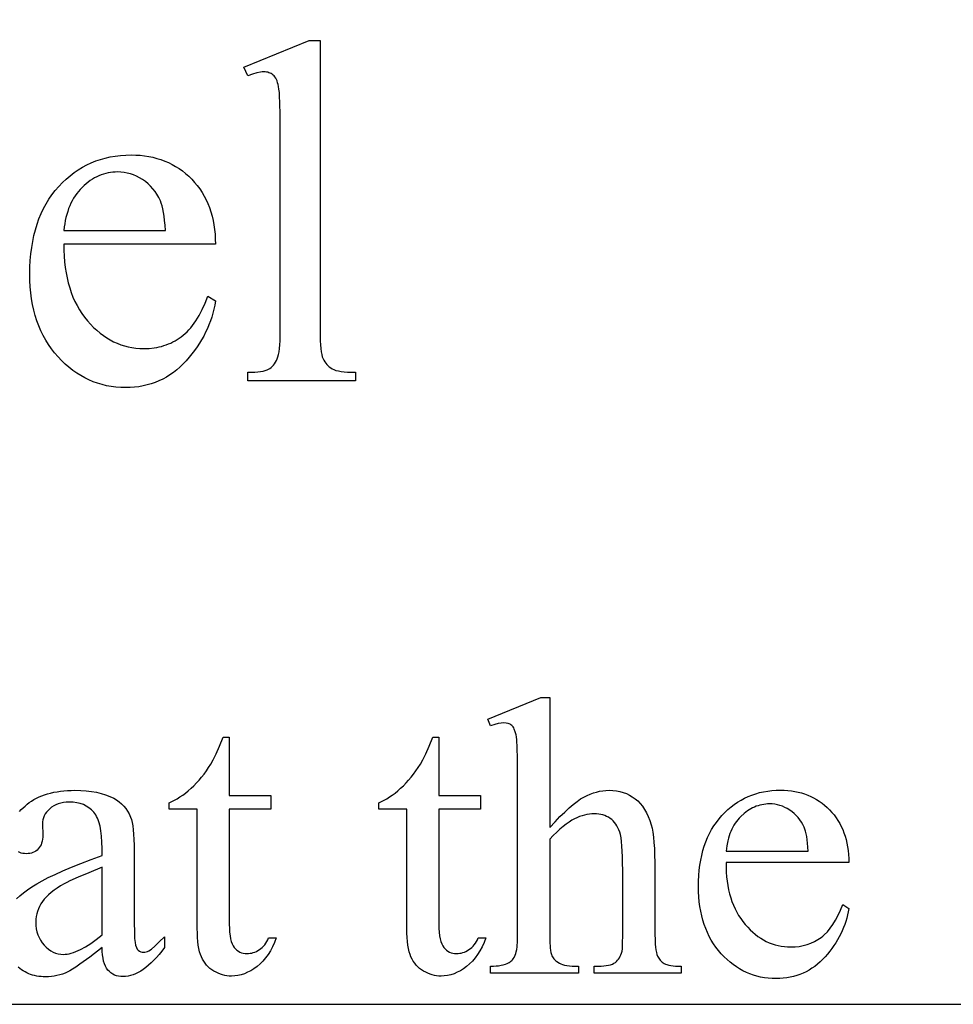
# Model space of a CAD drawing. Extents: x 1 to 117, y -19 to 57.
# Drawn here: x 66 to 69, y 1 to 4 of the extents above; entities that cross this region are included whole.
import ezdxf

# ---------------------------------------------------------------- set-up
doc = ezdxf.new("R2010")
doc.units = 0
doc.layers.add('LAYER_1', color=18, linetype='CONTINUOUS')

msp = doc.modelspace()

# ---------------------------------------------------------------- linework, layer by layer
at = {"layer": 'LAYER_1'}
for points in [[(57.7502, 0.5199), (72.5002, 0.5199), (72.5002, 7.7699), (57.7502, 7.7699)], [(66.5732, 3.4526), (66.5732, 2.5676), (66.5733, 2.5526), (66.5737, 2.5389), (66.5744, 2.5265), (66.5754, 2.5155), (66.5767, 2.5058), (66.5783, 2.4974), (66.5801, 2.4903), (66.5823, 2.4845), (66.5847, 2.4796), (66.5874, 2.4749), (66.5905, 2.4706), (66.5938, 2.4666), (66.5975, 2.4629), (66.6015, 2.4595), (66.6057, 2.4564), (66.6103, 2.4536), (66.6156, 2.4511), (66.6218, 2.4489), (66.6291, 2.4471), (66.6375, 2.4456), (66.6468, 2.4445), (66.6572, 2.4437), (66.6686, 2.4432), (66.681, 2.443), (66.681, 2.4168), (66.3539, 2.4168), (66.3539, 2.443), (66.3649, 2.4431), (66.375, 2.4436), (66.3842, 2.4443), (66.3925, 2.4454), (66.3999, 2.4467), (66.4064, 2.4483), (66.4119, 2.4502), (66.4165, 2.4525), (66.4206, 2.455), (66.4245, 2.458), (66.4281, 2.4613), (66.4315, 2.465), (66.4346, 2.4691), (66.4376, 2.4736), (66.4403, 2.4785), (66.4428, 2.4838), (66.445, 2.4899), (66.4469, 2.4972), (66.4485, 2.5058), (66.4499, 2.5157), (66.4509, 2.5268), (66.4517, 2.5391), (66.4521, 2.5527), (66.4522, 2.5676), (66.4522, 3.1736), (66.4519, 3.2247), (66.451, 3.2648), (66.4503, 3.2808), (66.4494, 3.294), (66.4483, 3.3046), (66.4471, 3.3124), (66.4458, 3.3186), (66.4442, 3.3243), (66.4424, 3.3295), (66.4405, 3.3342), (66.4384, 3.3383), (66.436, 3.342), (66.4335, 3.3451), (66.4308, 3.3477), (66.4278, 3.35), (66.4247, 3.3519), (66.4214, 3.3535), (66.4179, 3.3548), (66.4142, 3.3559), (66.4103, 3.3566), (66.4063, 3.3571), (66.402, 3.3572), (66.3971, 3.357), (66.3919, 3.3565), (66.3805, 3.3543), (66.3678, 3.3507), (66.3539, 3.3456), (66.3415, 3.3711), (66.5404, 3.4526)], [(65.7937, 2.8327), (65.7939, 2.8144), (65.7947, 2.7966), (65.796, 2.7792), (65.798, 2.7624), (65.8004, 2.7461), (65.8035, 2.7303), (65.8072, 2.715), (65.8114, 2.7001), (65.8162, 2.6858), (65.8215, 2.672), (65.8275, 2.6587), (65.834, 2.6459), (65.8411, 2.6336), (65.8488, 2.6217), (65.857, 2.6104), (65.8658, 2.5996), (65.875, 2.5894), (65.8844, 2.5798), (65.894, 2.5709), (65.9039, 2.5626), (65.9139, 2.5551), (65.9241, 2.5481), (65.9345, 2.5419), (65.9451, 2.5362), (65.9559, 2.5313), (65.9669, 2.527), (65.978, 2.5234), (65.9894, 2.5204), (66.001, 2.5181), (66.0128, 2.5164), (66.0248, 2.5154), (66.037, 2.5151), (66.0531, 2.5157), (66.0687, 2.5174), (66.0763, 2.5186), (66.0838, 2.5202), (66.0911, 2.522), (66.0983, 2.5241), (66.1054, 2.5265), (66.1123, 2.5292), (66.1191, 2.5322), (66.1257, 2.5354), (66.1323, 2.5389), (66.1386, 2.5427), (66.1449, 2.5468), (66.151, 2.5512), (66.157, 2.5559), (66.1629, 2.561), (66.1686, 2.5665), (66.1743, 2.5724), (66.1798, 2.5787), (66.1852, 2.5854), (66.1904, 2.5926), (66.1956, 2.6001), (66.2006, 2.608), (66.2055, 2.6163), (66.2149, 2.6341), (66.2238, 2.6536), (66.2322, 2.6746), (66.2548, 2.6601), (66.2527, 2.6477), (66.2501, 2.6354), (66.247, 2.6233), (66.2435, 2.6113), (66.2396, 2.5994), (66.2352, 2.5877), (66.2303, 2.5762), (66.225, 2.5647), (66.2192, 2.5535), (66.2129, 2.5423), (66.2063, 2.5313), (66.1991, 2.5204), (66.1915, 2.5097), (66.1834, 2.4991), (66.1749, 2.4886), (66.166, 2.4783), (66.1566, 2.4684), (66.147, 2.4591), (66.1371, 2.4505), (66.1269, 2.4425), (66.1163, 2.4351), (66.1056, 2.4284), (66.0945, 2.4223), (66.0831, 2.4169), (66.0714, 2.4121), (66.0595, 2.4079), (66.0472, 2.4044), (66.0347, 2.4015), (66.0219, 2.3993), (66.0088, 2.3977), (65.9954, 2.3967), (65.9817, 2.3964), (65.9668, 2.3967), (65.9522, 2.3978), (65.9378, 2.3997), (65.9237, 2.4022), (65.9099, 2.4055), (65.8964, 2.4095), (65.8831, 2.4143), (65.8701, 2.4198), (65.8574, 2.426), (65.8449, 2.4329), (65.8327, 2.4406), (65.8208, 2.449), (65.8092, 2.4582), (65.7978, 2.468), (65.7867, 2.4786), (65.7759, 2.49), (65.7655, 2.5019), (65.7558, 2.5144), (65.7468, 2.5274), (65.7384, 2.5408), (65.7307, 2.5548), (65.7237, 2.5693), (65.7174, 2.5842), (65.7117, 2.5997), (65.7067, 2.6157), (65.7023, 2.6322), (65.6986, 2.6492), (65.6956, 2.6667), (65.6933, 2.6847), (65.6916, 2.7032), (65.6906, 2.7222), (65.6903, 2.7417), (65.6906, 2.7628), (65.6916, 2.7833), (65.6934, 2.8032), (65.6958, 2.8225), (65.6988, 2.8413), (65.7026, 2.8595), (65.7071, 2.877), (65.7122, 2.894), (65.718, 2.9104), (65.7246, 2.9262), (65.7318, 2.9414), (65.7397, 2.956), (65.7482, 2.9701), (65.7575, 2.9835), (65.7674, 2.9964), (65.7781, 3.0086), (65.7892, 3.0202), (65.8007, 3.0311), (65.8125, 3.0412), (65.8247, 3.0506), (65.8373, 3.0592), (65.8502, 3.067), (65.8634, 3.0741), (65.877, 3.0805), (65.891, 3.0861), (65.9053, 3.091), (65.9199, 3.0951), (65.9349, 3.0985), (65.9503, 3.1011), (65.966, 3.1029), (65.982, 3.1041), (65.9984, 3.1044), (66.0123, 3.1042), (66.0258, 3.1033), (66.0391, 3.1018), (66.052, 3.0998), (66.0646, 3.0972), (66.0769, 3.094), (66.0889, 3.0903), (66.1006, 3.086), (66.1119, 3.081), (66.123, 3.0756), (66.1337, 3.0695), (66.1442, 3.0628), (66.1543, 3.0556), (66.1641, 3.0478), (66.1735, 3.0395), (66.1827, 3.0305), (66.1914, 3.0211), (66.1996, 3.0112), (66.2072, 3.001), (66.2143, 2.9904), (66.2207, 2.9794), (66.2267, 2.968), (66.232, 2.9563), (66.2368, 2.9441), (66.241, 2.9315), (66.2447, 2.9186), (66.2478, 2.9052), (66.2503, 2.8915), (66.2523, 2.8774), (66.2537, 2.8629), (66.2545, 2.848), (66.2548, 2.8327)], [(65.7937, 2.875), (66.1026, 2.875), (66.1015, 2.8904), (66.1003, 2.9047), (66.0987, 2.9177), (66.0969, 2.9296), (66.0949, 2.9403), (66.0926, 2.9498), (66.0901, 2.9582), (66.0873, 2.9653), (66.0825, 2.9752), (66.0771, 2.9846), (66.0711, 2.9934), (66.0646, 3.0017), (66.0575, 3.0095), (66.0499, 3.0167), (66.0418, 3.0233), (66.033, 3.0294), (66.0239, 3.0349), (66.0148, 3.0396), (66.0055, 3.0436), (65.9961, 3.0469), (65.9867, 3.0494), (65.9771, 3.0513), (65.9674, 3.0524), (65.9576, 3.0527), (65.9501, 3.0525), (65.9427, 3.052), (65.9354, 3.0511), (65.9282, 3.0498), (65.9211, 3.0481), (65.9141, 3.0461), (65.9072, 3.0437), (65.9003, 3.041), (65.8936, 3.0379), (65.887, 3.0344), (65.8805, 3.0305), (65.8741, 3.0263), (65.8678, 3.0217), (65.8616, 3.0167), (65.8555, 3.0114), (65.8494, 3.0057), (65.8436, 2.9997), (65.8381, 2.9934), (65.8329, 2.9868), (65.8281, 2.9799), (65.8235, 2.9728), (65.8192, 2.9653), (65.8153, 2.9576), (65.8117, 2.9496), (65.8083, 2.9412), (65.8053, 2.9326), (65.8026, 2.9237), (65.8002, 2.9146), (65.7981, 2.9051), (65.7963, 2.8953), (65.7949, 2.8853)], [(67.2724, 1.4536), (67.2724, 1.0583), (67.2883, 1.0755), (67.3034, 1.091), (67.3177, 1.105), (67.3311, 1.1174), (67.3436, 1.1281), (67.3553, 1.1372), (67.3662, 1.1447), (67.3762, 1.1506), (67.3858, 1.1554), (67.3954, 1.1595), (67.405, 1.163), (67.4146, 1.1659), (67.4241, 1.1681), (67.4337, 1.1697), (67.4433, 1.1707), (67.4529, 1.171), (67.4642, 1.1706), (67.4751, 1.1694), (67.4856, 1.1674), (67.4957, 1.1646), (67.5054, 1.1611), (67.5146, 1.1567), (67.5235, 1.1515), (67.532, 1.1456), (67.5399, 1.1388), (67.5474, 1.1311), (67.5543, 1.1225), (67.5607, 1.113), (67.5666, 1.1026), (67.5719, 1.0913), (67.5767, 1.0791), (67.5809, 1.066), (67.5836, 1.0555), (67.5858, 1.0432), (67.5878, 1.0288), (67.5893, 1.0126), (67.5906, 0.9943), (67.5914, 0.9741), (67.592, 0.952), (67.5921, 0.9279), (67.5921, 0.7368), (67.5926, 0.7131), (67.5933, 0.7028), (67.5942, 0.6935), (67.5954, 0.6853), (67.5968, 0.678), (67.5985, 0.6718), (67.6004, 0.6665), (67.602, 0.6631), (67.6039, 0.6598), (67.606, 0.6568), (67.6084, 0.6539), (67.611, 0.6511), (67.6139, 0.6486), (67.6205, 0.6441), (67.6244, 0.6422), (67.629, 0.6405), (67.6344, 0.6391), (67.6405, 0.6379), (67.6474, 0.637), (67.655, 0.6364), (67.6724, 0.6359), (67.6724, 0.6146), (67.4069, 0.6146), (67.4069, 0.6359), (67.4193, 0.6359), (67.4284, 0.636), (67.4367, 0.6366), (67.4444, 0.6375), (67.4513, 0.6387), (67.4575, 0.6404), (67.463, 0.6423), (67.4677, 0.6447), (67.4718, 0.6474), (67.4753, 0.6504), (67.4786, 0.6538), (67.4816, 0.6575), (67.4843, 0.6616), (67.4868, 0.666), (67.4889, 0.6708), (67.4908, 0.6759), (67.4924, 0.6813), (67.4932, 0.6883), (67.4938, 0.6999), (67.4942, 0.7368), (67.4942, 0.9279), (67.4941, 0.9491), (67.4936, 0.9684), (67.4929, 0.9857), (67.4919, 1.0012), (67.4906, 1.0148), (67.4891, 1.0265), (67.4872, 1.0362), (67.4851, 1.0441), (67.4826, 1.0508), (67.4798, 1.0571), (67.4767, 1.063), (67.4732, 1.0684), (67.4694, 1.0734), (67.4652, 1.0779), (67.4607, 1.082), (67.4559, 1.0857), (67.4507, 1.089), (67.4453, 1.0918), (67.4396, 1.0942), (67.4337, 1.0961), (67.4276, 1.0976), (67.4211, 1.0987), (67.4144, 1.0994), (67.4075, 1.0996), (67.4002, 1.0993), (67.3929, 1.0986), (67.3855, 1.0974), (67.378, 1.0957), (67.3704, 1.0936), (67.3628, 1.091), (67.3551, 1.0878), (67.3473, 1.0842), (67.3393, 1.0799), (67.3309, 1.0746), (67.3221, 1.0683), (67.3129, 1.0611), (67.3034, 1.0529), (67.2934, 1.0436), (67.2831, 1.0335), (67.2724, 1.0223), (67.2724, 0.7368), (67.2728, 0.7116), (67.2739, 0.6918), (67.2748, 0.6838), (67.2759, 0.6771), (67.2771, 0.6718), (67.2786, 0.6677), (67.2803, 0.6644), (67.2823, 0.6612), (67.2847, 0.6582), (67.2874, 0.6553), (67.2905, 0.6525), (67.2938, 0.6499), (67.3016, 0.645), (67.3062, 0.6429), (67.3115, 0.641), (67.3176, 0.6394), (67.3245, 0.6382), (67.3322, 0.6372), (67.3406, 0.6364), (67.3497, 0.636), (67.3597, 0.6359), (67.3597, 0.6146), (67.0918, 0.6146), (67.0918, 0.6359), (67.1006, 0.636), (67.1089, 0.6366), (67.1167, 0.6374), (67.124, 0.6387), (67.1308, 0.6402), (67.1372, 0.6422), (67.1431, 0.6444), (67.1485, 0.6471), (67.1514, 0.6487), (67.1541, 0.6507), (67.1567, 0.653), (67.1591, 0.6556), (67.1614, 0.6586), (67.1635, 0.6619), (67.1674, 0.6695), (67.169, 0.6742), (67.1705, 0.6799), (67.1717, 0.6867), (67.1727, 0.6946), (67.174, 0.7135), (67.1744, 0.7368), (67.1744, 1.2258), (67.1742, 1.2677), (67.1733, 1.3006), (67.1719, 1.3246), (67.171, 1.3333), (67.17, 1.3397), (67.1675, 1.3495), (67.1644, 1.3575), (67.1626, 1.3609), (67.1607, 1.3639), (67.1587, 1.3665), (67.1564, 1.3686), (67.1541, 1.3704), (67.1515, 1.372), (67.1457, 1.3744), (67.1392, 1.3758), (67.132, 1.3763), (67.1248, 1.3757), (67.1157, 1.3739), (67.1047, 1.371), (67.0918, 1.3668), (67.0836, 1.3875), (67.2452, 1.4536)], [(66.2971, 1.3326), (66.2971, 1.155), (66.4234, 1.155), (66.4234, 1.1137), (66.2971, 1.1137), (66.2971, 0.7633), (66.2974, 0.7507), (66.2981, 0.7392), (66.2993, 0.7287), (66.3009, 0.7193), (66.303, 0.711), (66.3056, 0.7038), (66.3087, 0.6976), (66.3122, 0.6925), (66.3161, 0.6882), (66.3202, 0.6845), (66.3247, 0.6814), (66.3294, 0.6788), (66.3343, 0.6768), (66.3396, 0.6754), (66.3451, 0.6745), (66.3508, 0.6742), (66.3557, 0.6744), (66.3605, 0.675), (66.3653, 0.6759), (66.37, 0.6772), (66.3747, 0.6789), (66.3794, 0.681), (66.384, 0.6835), (66.3886, 0.6863), (66.393, 0.6895), (66.3972, 0.6931), (66.4011, 0.697), (66.4048, 0.7013), (66.4082, 0.7059), (66.4114, 0.7109), (66.4143, 0.7163), (66.4169, 0.722), (66.4399, 0.722), (66.4345, 0.708), (66.4285, 0.6949), (66.422, 0.6827), (66.415, 0.6713), (66.4074, 0.6609), (66.3993, 0.6514), (66.3907, 0.6427), (66.3815, 0.635), (66.372, 0.6281), (66.3625, 0.6222), (66.3529, 0.6172), (66.3432, 0.6131), (66.3334, 0.6099), (66.3235, 0.6076), (66.3136, 0.6062), (66.3036, 0.6058), (66.2969, 0.606), (66.2901, 0.6067), (66.2834, 0.6079), (66.2768, 0.6095), (66.2702, 0.6117), (66.2636, 0.6142), (66.257, 0.6173), (66.2505, 0.6208), (66.2443, 0.6248), (66.2384, 0.6292), (66.233, 0.6339), (66.228, 0.6391), (66.2234, 0.6447), (66.2192, 0.6507), (66.2155, 0.6571), (66.2122, 0.6639), (66.2093, 0.6714), (66.2068, 0.6798), (66.2046, 0.6892), (66.2029, 0.6995), (66.2015, 0.7108), (66.2006, 0.723), (66.2, 0.7362), (66.1998, 0.7503), (66.1998, 1.1137), (66.1143, 1.1137), (66.1143, 1.1332), (66.1224, 1.1367), (66.1306, 1.1408), (66.1388, 1.1455), (66.1471, 1.1507), (66.1554, 1.1565), (66.1638, 1.1628), (66.1722, 1.1697), (66.1806, 1.1772), (66.189, 1.1851), (66.1971, 1.1934), (66.205, 1.202), (66.2127, 1.211), (66.2202, 1.2204), (66.2274, 1.2301), (66.2343, 1.2402), (66.2411, 1.2506), (66.2485, 1.2641), (66.2573, 1.2823), (66.2674, 1.3051), (66.2789, 1.3326)], [(66.9349, 1.3326), (66.9349, 1.155), (67.0612, 1.155), (67.0612, 1.1137), (66.9349, 1.1137), (66.9349, 0.7633), (66.9351, 0.7507), (66.9358, 0.7392), (66.937, 0.7287), (66.9387, 0.7193), (66.9408, 0.711), (66.9434, 0.7038), (66.9464, 0.6976), (66.95, 0.6925), (66.9538, 0.6882), (66.958, 0.6845), (66.9624, 0.6814), (66.9671, 0.6788), (66.9721, 0.6768), (66.9773, 0.6754), (66.9828, 0.6745), (66.9886, 0.6742), (66.9934, 0.6744), (66.9983, 0.675), (67.003, 0.6759), (67.0078, 0.6772), (67.0125, 0.6789), (67.0171, 0.681), (67.0218, 0.6835), (67.0264, 0.6863), (67.0308, 0.6895), (67.035, 0.6931), (67.0389, 0.697), (67.0426, 0.7013), (67.046, 0.7059), (67.0491, 0.7109), (67.052, 0.7163), (67.0547, 0.722), (67.0777, 0.722), (67.0722, 0.708), (67.0663, 0.6949), (67.0598, 0.6827), (67.0528, 0.6713), (67.0452, 0.6609), (67.0371, 0.6514), (67.0284, 0.6427), (67.0193, 0.635), (67.0098, 0.6281), (67.0002, 0.6222), (66.9906, 0.6172), (66.9809, 0.6131), (66.9712, 0.6099), (66.9613, 0.6076), (66.9514, 0.6062), (66.9414, 0.6058), (66.9346, 0.606), (66.9279, 0.6067), (66.9212, 0.6079), (66.9146, 0.6095), (66.9079, 0.6117), (66.9014, 0.6142), (66.8948, 0.6173), (66.8883, 0.6208), (66.882, 0.6248), (66.8762, 0.6292), (66.8707, 0.6339), (66.8657, 0.6391), (66.8612, 0.6447), (66.857, 0.6507), (66.8533, 0.6571), (66.85, 0.6639), (66.847, 0.6714), (66.8445, 0.6798), (66.8424, 0.6892), (66.8407, 0.6995), (66.8393, 0.7108), (66.8383, 0.723), (66.8378, 0.7362), (66.8376, 0.7503), (66.8376, 1.1137), (66.752, 1.1137), (66.752, 1.1332), (66.7602, 1.1367), (66.7683, 1.1408), (66.7766, 1.1455), (66.7848, 1.1507), (66.7932, 1.1565), (66.8015, 1.1628), (66.8099, 1.1697), (66.8184, 1.1772), (66.8268, 1.1851), (66.8349, 1.1934), (66.8428, 1.202), (66.8505, 1.211), (66.8579, 1.2204), (66.8651, 1.2301), (66.8721, 1.2402), (66.8789, 1.2506), (66.8863, 1.2641), (66.8951, 1.2823), (66.9052, 1.3051), (66.9166, 1.3326)], [(67.8087, 0.9515), (67.8088, 0.9367), (67.8094, 0.9222), (67.8105, 0.9082), (67.8121, 0.8946), (67.8141, 0.8813), (67.8166, 0.8685), (67.8195, 0.8561), (67.823, 0.8441), (67.8268, 0.8325), (67.8312, 0.8213), (67.836, 0.8106), (67.8413, 0.8002), (67.847, 0.7902), (67.8532, 0.7806), (67.8599, 0.7715), (67.8671, 0.7627), (67.8745, 0.7544), (67.8821, 0.7467), (67.8899, 0.7395), (67.8978, 0.7328), (67.9059, 0.7266), (67.9142, 0.721), (67.9226, 0.7159), (67.9312, 0.7114), (67.94, 0.7074), (67.9489, 0.7039), (67.9579, 0.701), (67.9672, 0.6985), (67.9766, 0.6967), (67.9861, 0.6953), (67.9958, 0.6945), (68.0057, 0.6943), (68.0188, 0.6947), (68.0314, 0.6961), (68.0436, 0.6984), (68.0553, 0.7016), (68.0667, 0.7057), (68.0776, 0.7107), (68.088, 0.7166), (68.098, 0.7235), (68.1029, 0.7273), (68.1076, 0.7314), (68.1169, 0.7407), (68.1257, 0.7512), (68.1341, 0.7631), (68.1421, 0.7762), (68.1497, 0.7907), (68.157, 0.8064), (68.1638, 0.8235), (68.1821, 0.8117), (68.1804, 0.8016), (68.1783, 0.7917), (68.1758, 0.7819), (68.173, 0.7722), (68.1698, 0.7626), (68.1662, 0.7531), (68.1622, 0.7437), (68.1579, 0.7345), (68.1532, 0.7253), (68.1482, 0.7163), (68.1428, 0.7074), (68.137, 0.6986), (68.1308, 0.6899), (68.1243, 0.6813), (68.1174, 0.6728), (68.1101, 0.6645), (68.1026, 0.6564), (68.0948, 0.6489), (68.0867, 0.6419), (68.0785, 0.6354), (68.0699, 0.6295), (68.0612, 0.624), (68.0522, 0.6191), (68.043, 0.6147), (68.0336, 0.6108), (68.0239, 0.6074), (68.014, 0.6046), (68.0038, 0.6023), (67.9934, 0.6004), (67.9828, 0.5991), (67.972, 0.5984), (67.9609, 0.5981), (67.9488, 0.5984), (67.937, 0.5993), (67.9253, 0.6008), (67.9139, 0.6028), (67.9028, 0.6055), (67.8918, 0.6088), (67.8811, 0.6126), (67.8705, 0.6171), (67.8602, 0.6221), (67.8501, 0.6277), (67.8403, 0.6339), (67.8306, 0.6408), (67.8212, 0.6482), (67.812, 0.6562), (67.803, 0.6647), (67.7942, 0.6739), (67.7858, 0.6836), (67.778, 0.6937), (67.7706, 0.7042), (67.7639, 0.7151), (67.7576, 0.7264), (67.752, 0.7381), (67.7468, 0.7502), (67.7422, 0.7628), (67.7381, 0.7757), (67.7346, 0.7891), (67.7316, 0.8028), (67.7292, 0.817), (67.7273, 0.8316), (67.726, 0.8466), (67.7251, 0.862), (67.7249, 0.8778), (67.7252, 0.8948), (67.726, 0.9115), (67.7274, 0.9276), (67.7293, 0.9433), (67.7318, 0.9584), (67.7349, 0.9731), (67.7385, 0.9874), (67.7426, 1.0011), (67.7474, 1.0144), (67.7526, 1.0272), (67.7585, 1.0395), (67.7649, 1.0514), (67.7718, 1.0627), (67.7793, 1.0736), (67.7874, 1.084), (67.796, 1.094), (67.805, 1.1034), (67.8143, 1.1122), (67.8239, 1.1203), (67.8338, 1.1279), (67.8439, 1.1349), (67.8544, 1.1413), (67.8651, 1.147), (67.8761, 1.1522), (67.8874, 1.1567), (67.899, 1.1606), (67.9109, 1.164), (67.923, 1.1667), (67.9354, 1.1688), (67.9482, 1.1703), (67.9612, 1.1713), (67.9744, 1.1716), (67.9857, 1.1713), (67.9966, 1.1706), (68.0074, 1.1695), (68.0178, 1.1678), (68.0281, 1.1657), (68.038, 1.1631), (68.0477, 1.1601), (68.0572, 1.1566), (68.0664, 1.1526), (68.0753, 1.1482), (68.084, 1.1433), (68.0925, 1.1379), (68.1007, 1.132), (68.1086, 1.1257), (68.1163, 1.1189), (68.1237, 1.1117), (68.1308, 1.104), (68.1374, 1.0961), (68.1435, 1.0878), (68.1492, 1.0792), (68.1545, 1.0703), (68.1593, 1.0611), (68.1636, 1.0515), (68.1675, 1.0417), (68.1709, 1.0315), (68.1739, 1.021), (68.1764, 1.0102), (68.1785, 0.9991), (68.1801, 0.9877), (68.1812, 0.9759), (68.1819, 0.9639), (68.1821, 0.9515)], [(67.8087, 0.9857), (68.0588, 0.9857), (68.0569, 1.0098), (68.0557, 1.0203), (68.0542, 1.03), (68.0526, 1.0386), (68.0507, 1.0463), (68.0487, 1.0531), (68.0464, 1.0589), (68.0425, 1.0669), (68.0381, 1.0745), (68.0333, 1.0817), (68.028, 1.0884), (68.0223, 1.0946), (68.0162, 1.1005), (68.0095, 1.1059), (68.0025, 1.1108), (67.9951, 1.1152), (67.9877, 1.1191), (67.9802, 1.1223), (67.9726, 1.125), (67.9649, 1.127), (67.9572, 1.1285), (67.9493, 1.1294), (67.9414, 1.1297), (67.9353, 1.1295), (67.9293, 1.1291), (67.9234, 1.1283), (67.9176, 1.1273), (67.9118, 1.126), (67.9061, 1.1243), (67.9005, 1.1224), (67.895, 1.1202), (67.8896, 1.1176), (67.8842, 1.1148), (67.8738, 1.1083), (67.8636, 1.1005), (67.8538, 1.0916), (67.8491, 1.0867), (67.8446, 1.0816), (67.8404, 1.0763), (67.8365, 1.0707), (67.8328, 1.0649), (67.8293, 1.0589), (67.8261, 1.0526), (67.8232, 1.0461), (67.8205, 1.0394), (67.818, 1.0324), (67.8158, 1.0252), (67.8139, 1.0178), (67.8108, 1.0022)], [(65.9101, 0.7309), (65.9101, 0.9368), (65.8695, 0.9203), (65.8368, 0.9065), (65.812, 0.8953), (65.8026, 0.8906), (65.7951, 0.8866), (65.7838, 0.8801), (65.7734, 0.8735), (65.7639, 0.8668), (65.7551, 0.8601), (65.7472, 0.8532), (65.7401, 0.8463), (65.7338, 0.8394), (65.7284, 0.8323), (65.7237, 0.8252), (65.7196, 0.8178), (65.7162, 0.8103), (65.7134, 0.8027), (65.7112, 0.7949), (65.7096, 0.7869), (65.7087, 0.7787), (65.7084, 0.7704), (65.7088, 0.76), (65.7099, 0.75), (65.7119, 0.7406), (65.7147, 0.7315), (65.7183, 0.7229), (65.7226, 0.7148), (65.7278, 0.7071), (65.7337, 0.6999), (65.7402, 0.6933), (65.7469, 0.6876), (65.7538, 0.6828), (65.761, 0.6789), (65.7684, 0.6758), (65.7761, 0.6736), (65.784, 0.6723), (65.7921, 0.6719), (65.7978, 0.6721), (65.8038, 0.6728), (65.8099, 0.6739), (65.8163, 0.6755), (65.8229, 0.6776), (65.8297, 0.6801), (65.8368, 0.6831), (65.8441, 0.6866), (65.8592, 0.6949), (65.8753, 0.705), (65.8923, 0.717)]]:
    msp.add_lwpolyline(points, close=True, dxfattribs=at)
for points in [[(65.6591, 1.1067), (65.6642, 1.1123), (65.6696, 1.1177), (65.6755, 1.1231), (65.6818, 1.1285), (65.6885, 1.1336), (65.6954, 1.1384), (65.7028, 1.1429), (65.7104, 1.1471), (65.7183, 1.1509), (65.7266, 1.1544), (65.7353, 1.1575), (65.7442, 1.1603), (65.7535, 1.1628), (65.7631, 1.165), (65.773, 1.1668), (65.7832, 1.1683), (65.7938, 1.1695), (65.8047, 1.1703), (65.816, 1.1708), (65.8275, 1.171), (65.8451, 1.1706), (65.8619, 1.1695), (65.8779, 1.1676), (65.893, 1.1649), (65.9074, 1.1615), (65.9209, 1.1574), (65.9336, 1.1524), (65.9455, 1.1468), (65.9539, 1.1419), (65.9618, 1.1363), (65.9691, 1.1302), (65.9758, 1.1233), (65.9819, 1.1159), (65.9875, 1.1077), (65.9924, 1.099), (65.9969, 1.0896), (65.9993, 1.0824), (66.0015, 1.0735), (66.0033, 1.0631), (66.0048, 1.0509), (66.006, 1.0371), (66.0068, 1.0216), (66.0073, 1.0045), (66.0075, 0.9857), (66.0075, 0.8022), (66.0077, 0.7673), (66.0082, 0.7399), (66.0091, 0.72), (66.0104, 0.7075), (66.0121, 0.6996), (66.0143, 0.693), (66.017, 0.6879), (66.0185, 0.6859), (66.0202, 0.6842), (66.0237, 0.6817), (66.0275, 0.6798), (66.0315, 0.6787), (66.0358, 0.6783), (66.0404, 0.6786), (66.0446, 0.6794), (66.0486, 0.6807), (66.0523, 0.6825), (66.0599, 0.688), (66.0705, 0.6971), (66.0838, 0.7096), (66.1001, 0.7255), (66.1001, 0.6925), (66.0919, 0.6818), (66.0837, 0.6718), (66.0755, 0.6624), (66.0674, 0.6538), (66.0594, 0.6458), (66.0514, 0.6386), (66.0434, 0.632), (66.0355, 0.6261), (66.0276, 0.6209), (66.0198, 0.6165), (66.012, 0.6126), (66.0043, 0.6095), (65.9966, 0.6071), (65.989, 0.6054), (65.9814, 0.6044), (65.9738, 0.604), (65.9668, 0.6043), (65.9601, 0.6053), (65.9538, 0.6068), (65.9479, 0.609), (65.9423, 0.6118), (65.9371, 0.6153), (65.9323, 0.6194), (65.9278, 0.6241), (65.9238, 0.6295), (65.9203, 0.6359), (65.9173, 0.6431), (65.9148, 0.6512), (65.9129, 0.6602), (65.9115, 0.6701), (65.9105, 0.6809), (65.9101, 0.6925), (65.8724, 0.6637), (65.8424, 0.6418), (65.8303, 0.6333), (65.8202, 0.6266), (65.812, 0.6215), (65.8057, 0.6182), (65.7977, 0.6147), (65.7895, 0.6117), (65.7812, 0.6092), (65.7728, 0.6071), (65.7643, 0.6055), (65.7556, 0.6043), (65.7468, 0.6036), (65.7379, 0.6034), (65.7309, 0.6036), (65.7242, 0.604), (65.7175, 0.6048), (65.7111, 0.6058), (65.7048, 0.6072), (65.6986, 0.6088), (65.6926, 0.6108), (65.6867, 0.613), (65.6811, 0.6156), (65.6755, 0.6184), (65.6701, 0.6215), (65.6649, 0.625), (65.6598, 0.6287), (65.6549, 0.6328)], [(65.6501, 0.8405), (65.6601, 0.85), (65.6711, 0.8594), (65.6833, 0.8686), (65.6966, 0.8777), (65.711, 0.8866), (65.7272, 0.8957), (65.7459, 0.9053), (65.7671, 0.9153), (65.7907, 0.9258), (65.8169, 0.9368), (65.8455, 0.9483), (65.8766, 0.9603), (65.9101, 0.9727), (65.9101, 0.994), (65.9097, 1.0134), (65.9085, 1.0312), (65.9065, 1.0475), (65.9037, 1.0621), (65.9001, 1.0752), (65.898, 1.0811), (65.8957, 1.0867), (65.8932, 1.0918), (65.8905, 1.0966), (65.8876, 1.1009), (65.8845, 1.1049), (65.8777, 1.1119), (65.8702, 1.1181), (65.8619, 1.1232), (65.853, 1.1275), (65.8433, 1.1307), (65.8329, 1.1331), (65.8217, 1.1345), (65.8098, 1.135), (65.8008, 1.1347), (65.7922, 1.1337), (65.7841, 1.1322), (65.7765, 1.13), (65.7694, 1.1271), (65.7627, 1.1237), (65.7565, 1.1196), (65.7508, 1.1149), (65.7456, 1.1098), (65.741, 1.1045), (65.7372, 1.099), (65.734, 1.0934), (65.7316, 1.0875), (65.7298, 1.0815), (65.7288, 1.0753), (65.7284, 1.0689), (65.7296, 1.0347), (65.7294, 1.0281), (65.7287, 1.0219), (65.7276, 1.0161), (65.7261, 1.0106), (65.7242, 1.0056), (65.7218, 1.0009), (65.719, 0.9967), (65.7157, 0.9928), (65.7121, 0.9893), (65.7083, 0.9863), (65.7041, 0.9838), (65.6997, 0.9817), (65.6951, 0.9801), (65.6901, 0.979), (65.6849, 0.9783), (65.6794, 0.978), (65.6741, 0.9783), (65.669, 0.979), (65.6642, 0.9802), (65.6596, 0.9819), (65.6553, 0.984)]]:
    msp.add_lwpolyline(points, dxfattribs=at)

doc.saveas('drawing.dxf')
